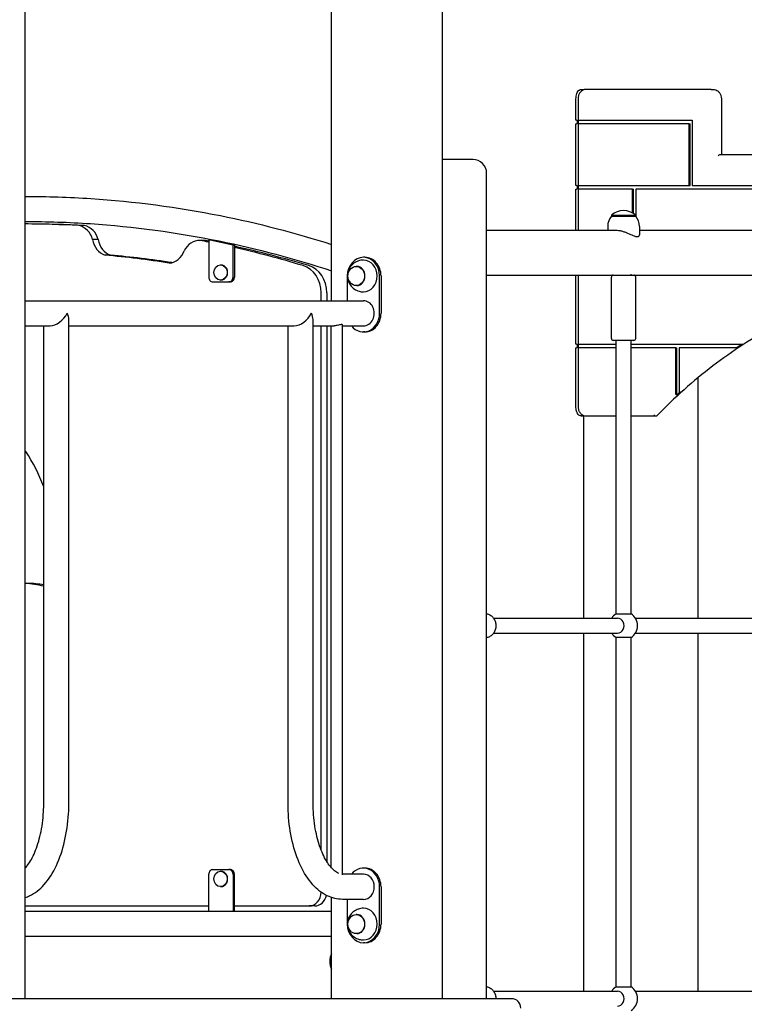
# Model space of a CAD drawing. Units: millimetres. Extents: x 1361 to 47984, y 827 to 30751.
# Drawn here: x 41778 to 42555, y 19421 to 20477 of the extents above; entities that cross this region are included whole.
import ezdxf

# ---------------------------------------------------------------- set-up
doc = ezdxf.new("R2010")
doc.units = ezdxf.units.MM
doc.layers.add('Widoczne (ISO)', color=255, linetype='Continuous')

msp = doc.modelspace()

# ---------------------------------------------------------------- linework, layer by layer
at = {"layer": 'Widoczne (ISO)'}
for p, q in [((42112.248, 20175.354), (42112.248, 21027.276)), ((41783.54, 19426.904), (41783.54, 20926.904)), ((42231.04, 19426.904), (42231.04, 20926.904)), ((42379.835, 20401.904), (42383.299, 20401.904)), ((42385.325, 20401.904), (42383.299, 20401.904)), ((42519.559, 20401.904), (42385.325, 20401.904)), ((42519.559, 20401.904), (42521.559, 20401.904)), ((42374.335, 20368.904), (42374.335, 20391.904)), ((42376.531, 20391.904), (42376.531, 20368.904)), ((42530.353, 20391.904), (42530.353, 20331.904)), ((42374.835, 20368.904), (42374.335, 20368.904)), ((42374.835, 20368.904), (42375.701, 20368.904)), ((42375.701, 20368.904), (42375.701, 20364.904)), ((42377.031, 20368.904), (42376.531, 20368.904)), ((42377.031, 20368.904), (42499.14, 20368.904)), ((42377.165, 20364.904), (42377.165, 20368.904)), ((42499.14, 20368.904), (42499.14, 20298.904)), ((42374.335, 20364.904), (42374.835, 20364.904)), ((42374.335, 20298.904), (42374.335, 20364.904)), ((42375.701, 20364.904), (42374.835, 20364.904)), ((42376.531, 20364.904), (42377.031, 20364.904)), ((42376.531, 20364.904), (42376.531, 20298.904)), ((42495.676, 20364.904), (42377.031, 20364.904)), ((42495.676, 20364.904), (42496.676, 20364.904)), ((42495.676, 20298.904), (42495.676, 20364.904)), ((42496.676, 20298.904), (42496.676, 20364.904)), ((42263.54, 20326.904), (42231.04, 20326.904)), ((42727.271, 20331.904), (42528.219, 20331.904)), ((42278.54, 19426.904), (42278.54, 20311.904)), ((42374.835, 20298.904), (42374.335, 20298.904)), ((42374.335, 20294.904), (42374.835, 20294.904)), ((42374.335, 20251.054), (42374.335, 20294.904)), ((42374.835, 20298.904), (42375.701, 20298.904)), ((42375.701, 20294.904), (42374.835, 20294.904)), ((42375.701, 20298.904), (42375.701, 20294.904)), ((42377.031, 20298.904), (42376.531, 20298.904)), ((42376.531, 20294.904), (42377.031, 20294.904)), ((42376.531, 20294.904), (42376.531, 20251.054)), ((42377.031, 20298.904), (42495.676, 20298.904)), ((42435.055, 20294.904), (42377.031, 20294.904)), ((42377.165, 20294.904), (42377.165, 20298.904)), ((42435.055, 20294.904), (42436.055, 20294.904)), ((42435.055, 20269.477), (42435.055, 20294.904)), ((42436.055, 20268.862), (42436.055, 20294.904)), ((42695.945, 20294.904), (42438.519, 20294.904)), ((42438.519, 20294.904), (42438.519, 20265.903)), ((42495.676, 20298.904), (42496.676, 20298.904)), ((42499.14, 20298.904), (42755.484, 20298.904)), ((42412.394, 20267.054), (42438.394, 20267.054)), ((42412.394, 20267.054), (42412.394, 20266.054)), ((42412.394, 20266.054), (42438.394, 20266.054)), ((42438.394, 20267.054), (42438.394, 20266.054)), ((41786.597, 20257.654), (41783.54, 20257.654)), ((41847.219, 20255.871), (41841.219, 20255.871)), ((42278.54, 20251.054), (42416.894, 20251.054)), ((42408.394, 20255.054), (42408.394, 20251.054)), ((42442.394, 20255.054), (42442.394, 20246.047)), ((42442.394, 20251.054), (42596.894, 20251.054)), ((41861.751, 20241.01), (41855.751, 20241.01)), ((41976.466, 20239.953), (41970.466, 20239.953)), ((41977.123, 20239.94), (41971.123, 20239.94)), ((41980.448, 20240.654), (41981.948, 20240.654)), ((42006.429, 20234.822), (41980.448, 20240.654)), ((41980.448, 20240.654), (41980.448, 20200.654)), ((41981.948, 20240.654), (42007.929, 20234.822)), ((42007.929, 20234.822), (42006.429, 20234.822)), ((42006.429, 20200.654), (42006.429, 20234.822)), ((42007.929, 20234.822), (42007.929, 20200.654)), ((41875.152, 20224.157), (41869.152, 20224.157)), ((42147.894, 20221.904), (42146.394, 20221.904)), ((41993.048, 20213.929), (41993.439, 20213.929)), ((42139.144, 20212.154), (42138.644, 20212.154)), ((42129.073, 20201.904), (42129.073, 20175.354)), ((42163.714, 20161.904), (42163.714, 20201.904)), ((42165.214, 20201.904), (42165.214, 20161.904)), ((42278.54, 20202.754), (42419.894, 20202.754)), ((42374.335, 20128.904), (42374.335, 20202.754)), ((42376.531, 20202.754), (42376.531, 20128.904)), ((42412.394, 20134.754), (42412.394, 20200.754)), ((42419.894, 20202.754), (42436.394, 20202.754)), ((42433.394, 20202.754), (42433.394, 20203.769)), ((42436.394, 20202.754), (42599.894, 20202.754)), ((42438.394, 20134.754), (42438.394, 20200.754)), ((41984.778, 20195.654), (42002.099, 20195.654)), ((41993.048, 20197.379), (41993.439, 20197.379)), ((42003.599, 20195.654), (42002.099, 20195.654)), ((42139.144, 20191.654), (42138.644, 20191.654)), ((42101.027, 20175.354), (42101.027, 20183.971)), ((42107.027, 20183.971), (42107.027, 20175.354)), ((41783.54, 20175.354), (42146.394, 20175.354)), ((41783.54, 20148.454), (41810.169, 20148.454)), ((41803.444, 19636.904), (41803.444, 20148.454)), ((41830.344, 19636.904), (41830.344, 20155.179)), ((41830.344, 20148.454), (42072.169, 20148.454)), ((42065.444, 19636.904), (42065.444, 20148.454)), ((42092.344, 19636.904), (42092.344, 20155.179)), ((42092.344, 20148.454), (42114.894, 20148.454)), ((42101.027, 19586.221), (42101.027, 20148.454)), ((42107.027, 20148.454), (42107.027, 19574.014)), ((42111.894, 19567.387), (42111.894, 20148.454)), ((42123.894, 19559.833), (42123.894, 20149.498)), ((42123.894, 20148.454), (42146.394, 20148.454)), ((42147.894, 20141.904), (42146.394, 20141.904)), ((42374.835, 20128.904), (42374.335, 20128.904)), ((42374.335, 20124.904), (42374.835, 20124.904)), ((42374.335, 20061.904), (42374.335, 20124.904)), ((42374.835, 20128.904), (42375.701, 20128.904)), ((42375.701, 20124.904), (42374.835, 20124.904)), ((42375.701, 20128.904), (42375.701, 20124.904)), ((42377.031, 20128.904), (42376.531, 20128.904)), ((42376.531, 20124.904), (42377.031, 20124.904)), ((42376.531, 20124.904), (42376.531, 20061.904)), ((42377.031, 20128.904), (42417.394, 20128.904)), ((42417.394, 20124.904), (42377.031, 20124.904)), ((42377.165, 20124.904), (42377.165, 20128.904)), ((42436.394, 20132.754), (42414.394, 20132.754)), ((42417.394, 19839.592), (42417.394, 20132.754)), ((42433.394, 19839.592), (42433.394, 20132.754)), ((42433.394, 20128.904), (42550.287, 20128.904)), ((42481.603, 20124.904), (42433.394, 20124.904)), ((42481.603, 20124.904), (42482.603, 20124.904)), ((42481.603, 20075.737), (42481.603, 20124.904)), ((42482.603, 20074.461), (42482.603, 20124.904)), ((42544.206, 20124.904), (42485.068, 20124.904)), ((42485.068, 20124.904), (42485.068, 20078.879)), ((42546.439, 20124.904), (42544.206, 20124.904)), ((42546.939, 20124.904), (42546.439, 20124.904)), ((42550.287, 20128.904), (42552.563, 20128.904)), ((42552.563, 20128.904), (42553.063, 20128.904)), ((42505.277, 19834.904), (42505.277, 20092.821)), ((42482.603, 20074.461), (42482.103, 20074.461)), ((42485.568, 20077.611), (42486.068, 20077.611)), ((42379.835, 20051.904), (42382.825, 20051.904)), ((42382.825, 19834.904), (42382.825, 20052.315)), ((42385.325, 20051.904), (42417.394, 20051.904)), ((42433.394, 20051.904), (42458.937, 20051.904)), ((42458.937, 20051.904), (42460.937, 20051.904)), ((41786.597, 19872.203), (41783.54, 19872.203)), ((42417.394, 19839.592), (42433.394, 19839.592)), ((42285.984, 19834.904), (42419.05, 19834.904)), ((42438.082, 19834.904), (42599.05, 19834.904)), ((42285.984, 19818.904), (42419.05, 19818.904)), ((42382.825, 19434.904), (42382.825, 19818.904)), ((42438.082, 19818.904), (42599.05, 19818.904)), ((42505.277, 19434.904), (42505.277, 19818.904)), ((42417.394, 19439.592), (42417.394, 19814.215)), ((42433.394, 19814.215), (42417.394, 19814.215)), ((42433.394, 19439.592), (42433.394, 19814.215)), ((41984.778, 19565.354), (42002.099, 19565.354)), ((42003.599, 19565.354), (42002.099, 19565.354)), ((42147.894, 19566.904), (42146.394, 19566.904)), ((41980.448, 19520.354), (41980.448, 19560.354)), ((41993.048, 19563.629), (41993.439, 19563.629)), ((42006.429, 19560.354), (42006.429, 19520.354)), ((42007.929, 19520.354), (42007.929, 19560.354)), ((42146.394, 19560.354), (42123.894, 19560.354)), ((41993.048, 19547.079), (41993.439, 19547.079)), ((42163.714, 19506.904), (42163.714, 19546.904)), ((42165.214, 19546.904), (42165.214, 19506.904)), ((42112.248, 19426.904), (42112.248, 19535.367)), ((42146.394, 19533.454), (42123.894, 19533.454)), ((42129.073, 19533.454), (42129.073, 19506.904)), ((41783.54, 19526.354), (41980.448, 19526.354)), ((42007.929, 19526.354), (42088.036, 19526.354)), ((42094.036, 19526.354), (42088.036, 19526.354)), ((41980.448, 19520.354), (41783.54, 19520.354)), ((42006.429, 19520.354), (41980.448, 19520.354)), ((42007.929, 19520.354), (42006.429, 19520.354)), ((42112.248, 19520.354), (42007.929, 19520.354)), ((42139.144, 19517.154), (42138.644, 19517.154)), ((42112.248, 19493.454), (41783.54, 19493.454)), ((42139.144, 19496.654), (42138.644, 19496.654)), ((42147.894, 19486.904), (42146.394, 19486.904)), ((42417.394, 19439.592), (42433.394, 19439.592)), ((41820.142, 19426.904), (41755.19, 19426.904)), ((42305.142, 19426.904), (41820.142, 19426.904)), ((42285.984, 19434.904), (42419.05, 19434.904)), ((42438.082, 19434.904), (42599.05, 19434.904))]:
    msp.add_line(p, q, dxfattribs=at)
for centre, radius, start, end in [((42263.54, 20311.904), 15, 0, 90), ((42425.394, 20252.654), 19.4, 47.924978, 132.075022), ((42425.519, 20255.054), 17.125, 140.033787, 180), ((42425.269, 20255.054), 17.125, 0, 39.966213), ((42414.394, 20200.754), 2, 90, 180), ((42436.394, 20200.754), 2, 0, 90), ((42414.394, 20134.754), 2, 180, 270), ((42436.394, 20134.754), 2, 270, 0), ((42425.394, 19826.904), 15, 122.230953, 147.769047), ((42425.394, 19826.904), 15, 302.230953, 57.769047), ((42425.394, 19826.904), 15, 212.230953, 237.769047), ((42129.218, 19466.904), 19.01, 166.526873, 193.473127), ((42425.394, 19426.904), 15, 122.230953, 147.769047), ((42425.394, 19426.904), 15, 302.230953, 57.769047), ((42305.142, 19416.904), 10, 0, 90)]:
    msp.add_arc(centre, radius, start, end, dxfattribs=at)
for centre, major_axis, ratio, start_param, end_param in [((42527.353, 20330.904), (0.966, 0.966), 0.26794919, 0.26179939, 1.83259571), ((41780.597, 18882.629), (0, 1375.025), 0.8660254, 6.23225513, 6.28071455), ((41786.597, 18882.629), (0, 1375.025), 0.8660254, 6.23225513, 6.28318531), ((41837.961, 20234.719), (0, 21.484), 0.8660254, 5.00957446, 6.10716238), ((41843.961, 20234.719), (0, 21.484), 0.8660254, 5.00957446, 6.10716238), ((41874.356, 20245.205), (0, -21.889), 0.8660254, 4.90524036, 6.00509108), ((41880.356, 20245.205), (0, -21.889), 0.8660254, 4.90524036, 6.00509108), ((41970.466, 20218.47), (0, 21.484), 0.8660254, 6.24788803, 7.34547596), ((41780.597, 18882.629), (0, 1375.025), 0.8660254, 6.11455912, 6.1224976), ((41976.466, 20218.47), (0, 21.484), 0.8660254, 6.24788803, 6.28318531), ((41786.597, 18882.629), (0, 1375.025), 0.8660254, 6.11966801, 6.1224976), ((41786.597, 18882.629), (0, 1375.025), 0.8660254, 6.02762929, 6.09623112), ((41780.597, 18882.629), (0, 1375.025), 0.8660254, 6.02762929, 6.09110066), ((41780.597, 18882.629), (0, 1345.42), 0.8660254, 6.14759872, 6.20711049), ((41786.597, 18882.629), (0, 1345.42), 0.8660254, 6.15030561, 6.20711049), ((41936.786, 20237.537), (0, -21.889), 0.8660254, 0.06910003, 1.16662474), ((42146.394, 20201.904), (0, 20), 0.8660254, 4.71238898, 7.85398163), ((42146.394, 20201.904), (0, -17), 0.8660254, 0, 3.14159265), ((42147.894, 20201.904), (0, 20), 0.8660254, 4.71238898, 6.28318531), ((41993.439, 20205.654), (0, 8.275), 0.8660254, 3.14159265, 6.28318531), ((42075.046, 20183.971), (0, 30), 0.8660254, 4.71238898, 6.02762929), ((42081.046, 20183.971), (0, 30), 0.8660254, 4.71238898, 6.02762929), ((42139.144, 20201.904), (0, -10.25), 0.8660254, 0, 3.14159265), ((41984.778, 20200.654), (0, -5), 0.8660254, 4.71238898, 6.28318531), ((42002.099, 20200.654), (0, -5), 0.8660254, 0, 1.57079633), ((42003.599, 20200.654), (0, -5), 0.8660254, 0, 1.57079633), ((42146.394, 20161.904), (0, 13.45), 0.8660254, 3.14159265, 6.28318531), ((41816.894, 20161.904), (-11.648, -11.648), 0.57735027, 0.52359878, 2.0943951), ((41816.894, 20161.904), (11.648, -11.648), 0.57735027, 0.52359878, 1.04719755), ((42078.894, 20161.904), (-11.648, -11.648), 0.57735027, 0.52359878, 2.0943951), ((42078.894, 20161.904), (11.648, -11.648), 0.57735027, 0.52359878, 1.04719755), ((42146.394, 20161.904), (0, -20), 0.8660254, 5.44997054, 7.85398163), ((42147.894, 20161.904), (0, -20), 0.8660254, 0, 1.57079633), ((42805.847, 19604.69), (0, -600), 0.8660254, 3.64965389, 3.66319346), ((42805.847, 19604.69), (0, -600), 0.8660254, 3.80450714, 3.81299343), ((41780.597, 20010.72), (0, -5), 0.8660254, 2.22942296, 2.39455186), ((41786.597, 20010.72), (0, -5), 0.8660254, 3.90698548, 3.92566701), ((41661.775, 19904.536), (0, -178.493), 0.8660254, 1.9824078, 2.22942296), ((41780.597, 19756.962), (0, 115.241), 0.8660254, 6.05222014, 6.2537007), ((41786.597, 19756.962), (0, 115.241), 0.8660254, 6.11357519, 6.28318531), ((42419.05, 19826.904), (0, 8), 0.8660254, 3.14159265, 6.28318531), ((41984.778, 19560.354), (0, 5), 0.8660254, 0, 1.57079633), ((42002.099, 19560.354), (0, 5), 0.8660254, 4.71238898, 6.28318531), ((42003.599, 19560.354), (0, 5), 0.8660254, 4.71238898, 6.28318531), ((42146.394, 19546.904), (0, 20), 0.8660254, 4.71238898, 7.11640007), ((42147.894, 19546.904), (0, 20), 0.8660254, 4.71238898, 6.28318531), ((41993.439, 19555.354), (0, 8.275), 0.8660254, 3.14159265, 6.28318531), ((42146.394, 19546.904), (0, -13.45), 0.8660254, 0, 3.14159265), ((42088.036, 19541.354), (0, -15), 0.8660254, 0, 1.55668068), ((42094.036, 19541.354), (0, -15), 0.8660254, 0, 1.32642267), ((42146.394, 19506.904), (0, -17), 0.8660254, 0, 3.14159265), ((42139.144, 19506.904), (0, -10.25), 0.8660254, 0, 3.14159265), ((42146.394, 19506.904), (0, -20), 0.8660254, 4.71238898, 7.85398163), ((42147.894, 19506.904), (0, -20), 0.8660254, 0, 1.57079633), ((42115.352, 19466.904), (0, -10.25), 0.5, 3.79222861, 5.63254935), ((42419.05, 19426.904), (0, 8), 0.8660254, 3.14159265, 6.28318531)]:
    msp.add_ellipse(centre, major_axis=major_axis, ratio=ratio, start_param=start_param, end_param=end_param, dxfattribs=at)
for centre, major_axis in [((41993.048, 20205.654), (0, 8.275)), ((42138.644, 20201.904), (0, -10.25)), ((41993.048, 19555.354), (0, 8.275)), ((42138.644, 19506.904), (0, -10.25))]:
    msp.add_ellipse(centre, major_axis=major_axis, ratio=0.8660254, dxfattribs=at)
for points, knots in [([(42374.335, 20391.904), (42374.335, 20392.899), (42374.413, 20393.893), (42374.723, 20395.797), (42374.953, 20396.706), (42375.555, 20398.364), (42375.926, 20399.113), (42376.805, 20400.39), (42377.315, 20400.922), (42378.455, 20401.663), (42379.087, 20401.882), (42379.767, 20401.903), (42379.801, 20401.904), (42379.835, 20401.904)], [0, 0, 0, 0, 0.31415927, 0.31415927, 0.62831853, 0.62831853, 0.9424778, 0.9424778, 1.25663706, 1.25663706, 1.55519702, 1.55519702, 1.57079633, 1.57079633, 1.57079633, 1.57079633]), ([(42385.325, 20401.904), (42384.4, 20401.904), (42383.475, 20401.736), (42381.715, 20401.085), (42380.881, 20400.599), (42379.391, 20399.362), (42378.736, 20398.611), (42377.663, 20396.924), (42377.245, 20395.988), (42376.682, 20394.02), (42376.536, 20392.988), (42376.531, 20391.938), (42376.531, 20391.921), (42376.531, 20391.904)], [1.57079633, 1.57079633, 1.57079633, 1.57079633, 1.88098945, 1.88098945, 2.19395485, 2.19395485, 2.50811412, 2.50811412, 2.82227338, 2.82227338, 3.13643265, 3.13643265, 3.14159265, 3.14159265, 3.14159265, 3.14159265]), ([(42521.559, 20401.904), (42522.484, 20401.904), (42523.409, 20401.736), (42525.169, 20401.085), (42526.003, 20400.599), (42527.493, 20399.362), (42528.148, 20398.611), (42529.221, 20396.924), (42529.639, 20395.988), (42530.202, 20394.02), (42530.349, 20392.988), (42530.353, 20391.938), (42530.353, 20391.921), (42530.353, 20391.904)], [4.71238898, 4.71238898, 4.71238898, 4.71238898, 5.0225821, 5.0225821, 5.33554751, 5.33554751, 5.64970677, 5.64970677, 5.96386604, 5.96386604, 6.2780253, 6.2780253, 6.28318531, 6.28318531, 6.28318531, 6.28318531]), ([(41783.54, 20287.234), (41807.036, 20287.246), (41830.532, 20286.479), (41900.533, 20281.871), (41946.923, 20275.743), (42033.07, 20258.582), (42072.934, 20248.254), (42112.248, 20235.663)], [1.570342075, 1.570342075, 1.570342075, 1.570342075, 1.627744241, 1.627744241, 1.741640069, 1.741640069, 1.84135564, 1.84135564, 1.84135564, 1.84135564]), ([(41783.54, 20260.334), (41806.893, 20260.346), (41830.248, 20259.569), (41899.821, 20254.899), (41945.925, 20248.688), (42032.232, 20231.149), (42072.53, 20220.453), (42112.248, 20207.381)], [1.570330286, 1.570330286, 1.570330286, 1.570330286, 1.628865784, 1.628865784, 1.745004698, 1.745004698, 1.848473162, 1.848473162, 1.848473162, 1.848473162]), ([(42416.894, 20251.054), (42417.856, 20251.054), (42418.895, 20250.975), (42421.055, 20250.661), (42422.177, 20250.425), (42424.424, 20249.831), (42425.551, 20249.472), (42427.739, 20248.69), (42428.8, 20248.267), (42431.811, 20247.002), (42433.852, 20246.035), (42436.54, 20244.917), (42437.378, 20244.602), (42438.884, 20244.171), (42439.553, 20244.057), (42440.68, 20244.057), (42441.151, 20244.171), (42441.874, 20244.602), (42442.126, 20244.917), (42442.351, 20245.524), (42442.392, 20245.779), (42442.391, 20246.046)], [2.68535252, 2.68535252, 2.68535252, 2.68535252, 3.0185335, 3.0185335, 3.35171448, 3.35171448, 3.68489546, 3.68489546, 4.01807644, 4.01807644, 4.69439074, 4.69439074, 5.03254789, 5.03254789, 5.37070504, 5.37070504, 5.70886219, 5.70886219, 6.04701933, 6.04701933, 6.25920018, 6.25920018, 6.25920018, 6.25920018]), ([(42146.394, 20218.904), (42144.526, 20218.904), (42142.662, 20218.597), (42139.168, 20217.448), (42137.549, 20216.598), (42134.66, 20214.497), (42133.419, 20213.23), (42131.349, 20210.423), (42130.562, 20208.87), (42129.45, 20205.604), (42129.162, 20203.883), (42129.107, 20200.389), (42129.358, 20198.61), (42130.453, 20195.151), (42131.283, 20193.464), (42133.541, 20190.421), (42134.922, 20189.051), (42138.125, 20186.874), (42139.898, 20186.034), (42143.288, 20185.114), (42144.84, 20184.904), (42146.394, 20184.904)], [1.57079633, 1.57079633, 1.57079633, 1.57079633, 1.84824702, 1.84824702, 2.13262679, 2.13262679, 2.43625478, 2.43625478, 2.76698959, 2.76698959, 3.1235493, 3.1235493, 3.49191132, 3.49191132, 3.84990384, 3.84990384, 4.18037123, 4.18037123, 4.48156165, 4.48156165, 4.71238898, 4.71238898, 4.71238898, 4.71238898]), ([(42123.09, 20149.866), (42122.707, 20149.866), (42122.169, 20149.785), (42120.899, 20149.507), (42120.167, 20149.316), (42118.728, 20148.965), (42117.919, 20148.782), (42116.334, 20148.525), (42115.556, 20148.454), (42114.894, 20148.454)], [0, 0, 0, 0, 0.229768704, 0.229768704, 0.459537407, 0.459537407, 0.688931174, 0.688931174, 0.918324941, 0.918324941, 0.918324941, 0.918324941]), ([(42123.893, 20149.498), (42123.893, 20149.551), (42123.877, 20149.602), (42123.742, 20149.785), (42123.473, 20149.866), (42123.09, 20149.866)], [3.369496986, 3.369496986, 3.369496986, 3.369496986, 3.44353106, 3.44353106, 3.673299763, 3.673299763, 3.673299763, 3.673299763]), ([(42592.394, 20150.913), (42590.645, 20149.995), (42588.901, 20149.066), (42564.276, 20135.756), (42542.174, 20121.454), (42500.002, 20089.288), (42479.933, 20071.425), (42461.095, 20051.97)], [1.997511987, 1.997511987, 1.997511987, 1.997511987, 2.008607431, 2.008607431, 2.154544466, 2.154544466, 2.300481501, 2.300481501, 2.300481501, 2.300481501]), ([(42482.103, 20074.461), (42482.046, 20074.461), (42481.98, 20074.492), (42481.87, 20074.597), (42481.809, 20074.695), (42481.718, 20074.907), (42481.674, 20075.065), (42481.62, 20075.366), (42481.603, 20075.567), (42481.603, 20075.737)], [0.338265362, 0.338265362, 0.338265362, 0.338265362, 0.372438851, 0.372438851, 0.411321747, 0.411321747, 0.456504417, 0.456504417, 0.507443818, 0.507443818, 0.507443818, 0.507443818]), ([(42485.068, 20078.879), (42485.068, 20078.711), (42485.084, 20078.512), (42485.138, 20078.212), (42485.182, 20078.055), (42485.273, 20077.844), (42485.334, 20077.747), (42485.444, 20077.643), (42485.51, 20077.611), (42485.568, 20077.611)], [0.84231654, 0.84231654, 0.84231654, 0.84231654, 0.892818115, 0.892818115, 0.937754143, 0.937754143, 0.976582493, 0.976582493, 1.01083243, 1.01083243, 1.01083243, 1.01083243]), ([(42379.835, 20051.904), (42379.293, 20051.904), (42378.756, 20052.043), (42377.713, 20052.575), (42377.218, 20052.994), (42376.301, 20054.078), (42375.889, 20054.767), (42375.203, 20056.323), (42374.928, 20057.19), (42374.528, 20059.036), (42374.403, 20060.014), (42374.342, 20061.304), (42374.335, 20061.604), (42374.335, 20061.904)], [4.71238898, 4.71238898, 4.71238898, 4.71238898, 4.96220785, 4.96220785, 5.24593777, 5.24593777, 5.56009704, 5.56009704, 5.8742563, 5.8742563, 6.18841557, 6.18841557, 6.28318531, 6.28318531, 6.28318531, 6.28318531]), ([(42376.531, 20061.904), (42376.531, 20060.871), (42376.672, 20059.837), (42377.227, 20057.866), (42377.64, 20056.928), (42378.706, 20055.235), (42379.358, 20054.48), (42380.844, 20053.233), (42381.679, 20052.74), (42383.448, 20052.077), (42384.381, 20051.905), (42385.318, 20051.904), (42385.322, 20051.904), (42385.325, 20051.904)], [3.14159265, 3.14159265, 3.14159265, 3.14159265, 3.45575192, 3.45575192, 3.76991118, 3.76991118, 4.08407045, 4.08407045, 4.39822972, 4.39822972, 4.71125975, 4.71125975, 4.71238898, 4.71238898, 4.71238898, 4.71238898]), ([(42458.107, 20052.904), (42458.107, 20052.902), (42458.108, 20052.901), (42458.133, 20052.825), (42458.161, 20052.751), (42458.226, 20052.607), (42458.261, 20052.537), (42458.366, 20052.354), (42458.439, 20052.249), (42458.59, 20052.079), (42458.664, 20052.014), (42458.809, 20051.926), (42458.876, 20051.904), (42458.937, 20051.904)], [-0.000478679, -0.000478679, -0.000478679, -0.000478679, 0, 0, 0.023769952, 0.023769952, 0.047398875, 0.047398875, 0.088053461, 0.088053461, 0.126038994, 0.126038994, 0.162765694, 0.162765694, 0.162765694, 0.162765694]), ([(42461.095, 20051.97), (42461.094, 20051.97), (42461.094, 20051.97), (42461.051, 20051.926), (42460.998, 20051.904), (42460.937, 20051.904)], [-0.0370065637, -0.0370065637, -0.0370065637, -0.0370065637, -0.036641068, -0.036641068, 0, 0, 0, 0]), ([(42278.54, 19839.771), (42279.187, 19839.666), (42279.825, 19839.499), (42281.599, 19838.853), (42282.686, 19838.228), (42284.649, 19836.626), (42285.52, 19835.641), (42286.956, 19833.403), (42287.515, 19832.145), (42288.259, 19829.487), (42288.439, 19828.086), (42288.398, 19825.284), (42288.175, 19823.885), (42287.344, 19821.235), (42286.737, 19819.985), (42285.197, 19817.773), (42284.268, 19816.807), (42282.191, 19815.272), (42281.049, 19814.695), (42279.417, 19814.208), (42278.981, 19814.108), (42278.54, 19814.037)], [2.25511055, 2.25511055, 2.25511055, 2.25511055, 2.42110278, 2.42110278, 2.73052589, 2.73052589, 3.04837321, 3.04837321, 3.37378202, 3.37378202, 3.70331687, 3.70331687, 4.03396576, 4.03396576, 4.36322012, 4.36322012, 4.68788325, 4.68788325, 5.00443601, 5.00443601, 5.11751039, 5.11751039, 5.11751039, 5.11751039]), ([(41783.54, 19535.367), (41785.147, 19535.902), (41786.717, 19536.543), (41794.044, 19540.066), (41799.174, 19544.173), (41808.893, 19554.929), (41813.295, 19561.916), (41820.643, 19577.654), (41823.581, 19586.418), (41827.941, 19605.08), (41829.357, 19614.976), (41830.222, 19628.978), (41830.344, 19632.941), (41830.344, 19636.904)], [1.7358657, 1.7358657, 1.7358657, 1.7358657, 1.80676986, 1.80676986, 2.07621109, 2.07621109, 2.39037036, 2.39037036, 2.70452962, 2.70452962, 3.01868889, 3.01868889, 3.14159265, 3.14159265, 3.14159265, 3.14159265]), ([(41783.54, 19566.995), (41784.731, 19568.296), (41785.944, 19569.815), (41789.84, 19575.427), (41792.458, 19580.375), (41797.081, 19592.112), (41799.065, 19598.954), (41802.028, 19613.882), (41802.979, 19621.997), (41803.399, 19632.449), (41803.444, 19634.676), (41803.444, 19636.904)], [2.07056768, 2.07056768, 2.07056768, 2.07056768, 2.19497251, 2.19497251, 2.47441343, 2.47441343, 2.76362177, 2.76362177, 3.06135277, 3.06135277, 3.14159265, 3.14159265, 3.14159265, 3.14159265]), ([(42123.894, 19533.454), (42118.238, 19533.454), (42112.624, 19534.834), (42101.744, 19540.066), (42096.614, 19544.173), (42086.895, 19554.929), (42082.493, 19561.916), (42075.144, 19577.654), (42072.206, 19586.418), (42067.847, 19605.08), (42066.43, 19614.976), (42065.566, 19628.978), (42065.444, 19632.941), (42065.444, 19636.904)], [1.57079633, 1.57079633, 1.57079633, 1.57079633, 1.80676986, 1.80676986, 2.07621109, 2.07621109, 2.39037036, 2.39037036, 2.70452962, 2.70452962, 3.01868889, 3.01868889, 3.14159265, 3.14159265, 3.14159265, 3.14159265]), ([(42119.839, 19561.232), (42119.057, 19561.561), (42118.214, 19562.004), (42114.706, 19564.283), (42111.634, 19567.236), (42105.948, 19575.427), (42103.329, 19580.375), (42098.707, 19592.112), (42096.723, 19598.954), (42093.759, 19613.882), (42092.809, 19621.997), (42092.389, 19632.449), (42092.344, 19634.676), (42092.344, 19636.904)], [1.77843869, 1.77843869, 1.77843869, 1.77843869, 1.88495559, 1.88495559, 2.19497251, 2.19497251, 2.47441343, 2.47441343, 2.76362177, 2.76362177, 3.06135277, 3.06135277, 3.14159265, 3.14159265, 3.14159265, 3.14159265]), ([(42146.394, 19523.904), (42144.526, 19523.904), (42142.662, 19523.597), (42139.168, 19522.448), (42137.549, 19521.598), (42134.66, 19519.497), (42133.419, 19518.23), (42131.349, 19515.423), (42130.562, 19513.87), (42129.45, 19510.604), (42129.162, 19508.883), (42129.107, 19505.389), (42129.358, 19503.61), (42130.453, 19500.151), (42131.283, 19498.464), (42133.541, 19495.421), (42134.922, 19494.051), (42138.125, 19491.874), (42139.898, 19491.034), (42143.288, 19490.114), (42144.84, 19489.904), (42146.394, 19489.904)], [1.57079633, 1.57079633, 1.57079633, 1.57079633, 1.84824702, 1.84824702, 2.13262679, 2.13262679, 2.43625478, 2.43625478, 2.76698959, 2.76698959, 3.1235493, 3.1235493, 3.49191132, 3.49191132, 3.84990384, 3.84990384, 4.18037123, 4.18037123, 4.48156165, 4.48156165, 4.71238898, 4.71238898, 4.71238898, 4.71238898]), ([(42278.54, 19439.771), (42279.187, 19439.666), (42279.825, 19439.499), (42281.599, 19438.853), (42282.686, 19438.228), (42284.649, 19436.626), (42285.52, 19435.641), (42286.956, 19433.403), (42287.515, 19432.145), (42288.24, 19429.556), (42288.42, 19428.23), (42288.42, 19426.904)], [2.25511055, 2.25511055, 2.25511055, 2.25511055, 2.42110278, 2.42110278, 2.73052589, 2.73052589, 3.04837321, 3.04837321, 3.37378202, 3.37378202, 3.68631047, 3.68631047, 3.68631047, 3.68631047])]:
    msp.add_open_spline(points, degree=3, knots=knots, dxfattribs=at)

doc.saveas('drawing.dxf')
